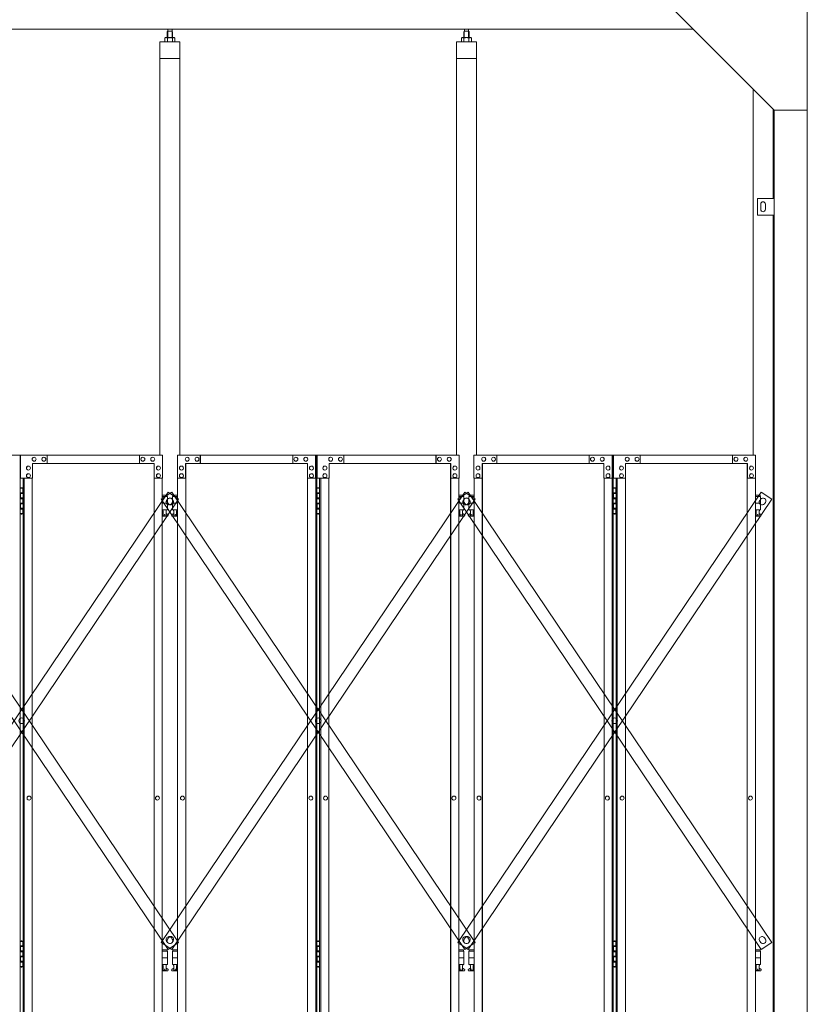
# Model space of a CAD drawing. Units: millimetres. Extents: x 2632 to 33146, y 470 to 10471.
# Drawn here: x 13785 to 16150, y 3676 to 6631 of the extents above; entities that cross this region are included whole.
import ezdxf

# ---------------------------------------------------------------- set-up
doc = ezdxf.new("R2010")
doc.units = ezdxf.units.MM
doc.layers.add('実線', color=3, linetype='Continuous', lineweight=18)
doc.layers.add('細線', color=4, linetype='Continuous', lineweight=9)

msp = doc.modelspace()

# ---------------------------------------------------------------- linework, layer by layer
at = {"layer": '実線', "ltscale": 0.05}
for p, q in [((16150, 6760), (16150, 2810)), ((15750, 6660), (16050, 6360)), ((10200, 6603), (15807, 6603)), ((14229.9, 6596.6), (14228.4, 6595.1)), ((14228.4, 6595.1), (14228.4, 6577.6)), ((14242.8, 6596.6), (14229.9, 6596.6)), ((14230.1, 6596.6), (14230.1, 6603)), ((14242.6, 6596.6), (14242.6, 6603)), ((14242.8, 6596.6), (14244.3, 6595.1)), ((14244.3, 6595.1), (14244.3, 6577.6)), ((15120.2, 6596.6), (15118.8, 6595.1)), ((15118.8, 6595.1), (15118.8, 6577.6)), ((15133.2, 6596.6), (15120.2, 6596.6)), ((15120.4, 6596.6), (15120.4, 6603)), ((15132.9, 6596.6), (15132.9, 6603)), ((15133.2, 6596.6), (15134.6, 6595.1)), ((15134.6, 6595.1), (15134.6, 6577.6)), ((14266.4, 6564.6), (14206.4, 6564.6)), ((14206.4, 6564.6), (14206.4, 5324.6)), ((14223.4, 6577.6), (14221.4, 6576.4)), ((14221.4, 6576.4), (14221.4, 6564.6)), ((14249.4, 6577.6), (14223.4, 6577.6)), ((14225.8, 6577.6), (14225.1, 6577.6)), ((14226.4, 6577.5), (14225.8, 6577.6)), ((14227, 6577.4), (14226.4, 6577.5)), ((14227.5, 6577.3), (14227, 6577.4)), ((14228, 6577.2), (14227.5, 6577.3)), ((14228.4, 6577), (14228, 6577.2)), ((14228.7, 6576.8), (14228.4, 6577)), ((14228.8, 6576.6), (14228.7, 6576.8)), ((14228.9, 6576.4), (14228.8, 6576.6)), ((14229, 6576.6), (14228.9, 6576.4)), ((14228.9, 6576.4), (14228.9, 6576.4)), ((14228.9, 6576.4), (14228.9, 6576.4)), ((14228.9, 6576.4), (14228.9, 6564.6)), ((14229.3, 6576.8), (14229, 6576.6)), ((14229.9, 6577), (14229.3, 6576.8)), ((14230.6, 6577.2), (14229.9, 6577)), ((14231.6, 6577.3), (14230.6, 6577.2)), ((14232.6, 6577.4), (14231.6, 6577.3)), ((14233.8, 6577.5), (14232.6, 6577.4)), ((14235.1, 6577.6), (14233.8, 6577.5)), ((14236.4, 6577.6), (14235.1, 6577.6)), ((14237.7, 6577.6), (14236.4, 6577.6)), ((14239, 6577.5), (14237.7, 6577.6)), ((14240.1, 6577.4), (14239, 6577.5)), ((14241.2, 6577.3), (14240.1, 6577.4)), ((14242.1, 6577.2), (14241.2, 6577.3)), ((14242.9, 6577), (14242.1, 6577.2)), ((14243.4, 6576.8), (14242.9, 6577)), ((14243.8, 6576.6), (14243.4, 6576.8)), ((14243.9, 6576.4), (14243.8, 6576.6)), ((14244.1, 6576.8), (14243.9, 6576.6)), ((14243.9, 6576.6), (14243.9, 6576.4)), ((14243.9, 6576.4), (14243.9, 6576.4)), ((14243.9, 6576.4), (14243.9, 6564.6)), ((14244.4, 6577), (14244.1, 6576.8)), ((14244.8, 6577.2), (14244.4, 6577)), ((14245.2, 6577.3), (14244.8, 6577.2)), ((14245.8, 6577.4), (14245.2, 6577.3)), ((14246.4, 6577.5), (14245.8, 6577.4)), ((14247, 6577.6), (14246.4, 6577.5)), ((14247.6, 6577.6), (14247, 6577.6)), ((14247.6, 6577.6), (14247.6, 6577.6)), ((14249.4, 6577.6), (14251.4, 6576.4)), ((14251.4, 6576.4), (14251.4, 6564.6)), ((14266.4, 5324.6), (14266.4, 6564.6)), ((15156.7, 6564.6), (15096.7, 6564.6)), ((15096.7, 6564.6), (15096.7, 5324.6)), ((15113.7, 6577.6), (15111.7, 6576.4)), ((15111.7, 6576.4), (15111.7, 6564.6)), ((15139.7, 6577.6), (15113.7, 6577.6)), ((15116.1, 6577.6), (15115.4, 6577.6)), ((15116.7, 6577.5), (15116.1, 6577.6)), ((15117.3, 6577.4), (15116.7, 6577.5)), ((15117.8, 6577.3), (15117.3, 6577.4)), ((15118.3, 6577.2), (15117.8, 6577.3)), ((15118.7, 6577), (15118.3, 6577.2)), ((15119, 6576.8), (15118.7, 6577)), ((15119.1, 6576.6), (15119, 6576.8)), ((15119.2, 6576.4), (15119.1, 6576.6)), ((15119.3, 6576.6), (15119.2, 6576.4)), ((15119.2, 6576.4), (15119.2, 6576.4)), ((15119.2, 6576.4), (15119.2, 6576.4)), ((15119.2, 6576.4), (15119.2, 6564.6)), ((15119.6, 6576.8), (15119.3, 6576.6)), ((15120.2, 6577), (15119.6, 6576.8)), ((15120.9, 6577.2), (15120.2, 6577)), ((15121.9, 6577.3), (15120.9, 6577.2)), ((15122.9, 6577.4), (15121.9, 6577.3)), ((15124.1, 6577.5), (15122.9, 6577.4)), ((15125.4, 6577.6), (15124.1, 6577.5)), ((15126.7, 6577.6), (15125.4, 6577.6)), ((15128, 6577.6), (15126.7, 6577.6)), ((15129.3, 6577.5), (15128, 6577.6)), ((15130.4, 6577.4), (15129.3, 6577.5)), ((15131.5, 6577.3), (15130.4, 6577.4)), ((15132.4, 6577.2), (15131.5, 6577.3)), ((15133.2, 6577), (15132.4, 6577.2)), ((15133.7, 6576.8), (15133.2, 6577)), ((15134.1, 6576.6), (15133.7, 6576.8)), ((15134.2, 6576.4), (15134.1, 6576.6)), ((15134.3, 6576.6), (15134.2, 6576.4)), ((15134.2, 6576.4), (15134.2, 6576.4)), ((15134.2, 6576.4), (15134.2, 6564.6)), ((15134.4, 6576.8), (15134.3, 6576.6)), ((15134.7, 6577), (15134.4, 6576.8)), ((15135.1, 6577.2), (15134.7, 6577)), ((15135.5, 6577.3), (15135.1, 6577.2)), ((15136.1, 6577.4), (15135.5, 6577.3)), ((15136.7, 6577.5), (15136.1, 6577.4)), ((15137.3, 6577.6), (15136.7, 6577.5)), ((15138, 6577.6), (15137.3, 6577.6)), ((15138, 6577.6), (15138, 6577.6)), ((15139.7, 6577.6), (15141.7, 6576.4)), ((15141.7, 6576.4), (15141.7, 6564.6)), ((15156.7, 5324.6), (15156.7, 6564.6)), ((14266.4, 6514.6), (14206.4, 6514.6)), ((15156.7, 6514.6), (15096.7, 6514.6)), ((15987, 6423), (15987, 5324.6)), ((16047, 6095), (16047, 6363)), ((16150, 6360), (16050, 6360)), ((16050, 6360), (16050, 2260)), ((16000, 6095), (16050, 6095)), ((16000, 6045), (16000, 6095)), ((16010, 6078), (16010, 6070)), ((16010, 6062), (16010, 6070)), ((16024, 6078), (16024, 6070)), ((16024, 6062), (16024, 6070)), ((16050, 6045), (16000, 6045)), ((16047, 3615), (16047, 6045)), ((13786.8, 5324.6), (13368.4, 5324.6)), ((13786.8, 2324.6), (13786.8, 5324.6)), ((13787.7, 5324.6), (14214, 5324.6)), ((13787.7, 5254.6), (13787.7, 5324.6)), ((13867.9, 5324.6), (13867.9, 5299.6)), ((14144.8, 5324.6), (14144.8, 5299.6)), ((14145.3, 5299.6), (14145.3, 5324.6)), ((14214, 5324.6), (14214, 5254.6)), ((14677.1, 5324.6), (14258.7, 5324.6)), ((14258.7, 5324.6), (14258.7, 5254.6)), ((14327.5, 5299.6), (14327.5, 5324.6)), ((14328, 5324.6), (14328, 5299.6)), ((14604.9, 5324.6), (14604.9, 5299.6)), ((14673.6, 5254.6), (14673.6, 5324.6)), ((14674.1, 2324.6), (14674.1, 5324.6)), ((14677.1, 2324.6), (14677.1, 5324.6)), ((14678, 5324.6), (15104.3, 5324.6)), ((14678, 5254.6), (14678, 5324.6)), ((14758.2, 5324.6), (14758.2, 5299.6)), ((15035.1, 5324.6), (15035.1, 5299.6)), ((15035.6, 5299.6), (15035.6, 5324.6)), ((15104.3, 5324.6), (15104.3, 5254.6)), ((15567.4, 5324.6), (15149.1, 5324.6)), ((15149.1, 5324.6), (15149.1, 5254.6)), ((15217.8, 5299.6), (15217.8, 5324.6)), ((15218.3, 5324.6), (15218.3, 5299.6)), ((15495.2, 5324.6), (15495.2, 5299.6)), ((15564, 5254.6), (15564, 5324.6)), ((15564.4, 2324.6), (15564.4, 5324.6)), ((15567.4, 2324.6), (15567.4, 5324.6)), ((15568.3, 5324.6), (15994.6, 5324.6)), ((15568.3, 5254.6), (15568.3, 5324.6)), ((15648.5, 5324.6), (15648.5, 5299.6)), ((15925.4, 5324.6), (15925.4, 5299.6)), ((15925.9, 5299.6), (15925.9, 5324.6)), ((15994.6, 5324.6), (15994.6, 5254.6)), ((13811.4, 5291.6), (13811.5, 5291.6)), ((14189.5, 5299.6), (13823.7, 5299.6)), ((13823.7, 5299.6), (13823.7, 5254.6)), ((13828.6, 5318.1), (13828.7, 5318.1)), ((13828.6, 5306.1), (13828.7, 5306.1)), ((13858, 5318.1), (13858.1, 5318.1)), ((13858, 5306.1), (13858.1, 5306.1)), ((14155.1, 5318.1), (14155.2, 5318.1)), ((14155.1, 5306.1), (14155.2, 5306.1)), ((14184.6, 5318.1), (14184.7, 5318.1)), ((14184.6, 5306.1), (14184.7, 5306.1)), ((14188.6, 5299.6), (14188.6, 2349.6)), ((14189, 2349.6), (14189, 5299.6)), ((14189.5, 5254.6), (14189.5, 5299.6)), ((14201.7, 5291.6), (14201.8, 5291.6)), ((14271, 5291.6), (14270.9, 5291.6)), ((14283.3, 5299.6), (14649.1, 5299.6)), ((14283.3, 5254.6), (14283.3, 5299.6)), ((14283.8, 2349.6), (14283.8, 5299.6)), ((14284.1, 5299.6), (14284.1, 2349.6)), ((14288.2, 5318.1), (14288.1, 5318.1)), ((14288.2, 5306.1), (14288.1, 5306.1)), ((14317.7, 5318.1), (14317.6, 5318.1)), ((14317.7, 5306.1), (14317.6, 5306.1)), ((14614.7, 5318.1), (14614.6, 5318.1)), ((14614.7, 5306.1), (14614.6, 5306.1)), ((14644.2, 5318.1), (14644.1, 5318.1)), ((14644.2, 5306.1), (14644.1, 5306.1)), ((14649.1, 5299.6), (14649.1, 5254.6)), ((14661.4, 5291.6), (14661.3, 5291.6)), ((14701.7, 5291.6), (14701.8, 5291.6)), ((15079.8, 5299.6), (14714, 5299.6)), ((14714, 5299.6), (14714, 5254.6)), ((14718.9, 5318.1), (14719, 5318.1)), ((14718.9, 5306.1), (14719, 5306.1)), ((14748.4, 5318.1), (14748.4, 5318.1)), ((14748.4, 5306.1), (14748.4, 5306.1)), ((15045.4, 5318.1), (15045.5, 5318.1)), ((15045.4, 5306.1), (15045.5, 5306.1)), ((15074.9, 5318.1), (15075, 5318.1)), ((15074.9, 5306.1), (15075, 5306.1)), ((15078.9, 5299.6), (15078.9, 2349.6)), ((15079.3, 2349.6), (15079.3, 5299.6)), ((15079.8, 5254.6), (15079.8, 5299.6)), ((15092.1, 5291.6), (15092.1, 5291.6)), ((15161.3, 5291.6), (15161.2, 5291.6)), ((15173.6, 5299.6), (15539.4, 5299.6)), ((15173.6, 5254.6), (15173.6, 5299.6)), ((15174.1, 2349.6), (15174.1, 5299.6)), ((15174.5, 5299.6), (15174.5, 2349.6)), ((15178.5, 5318.1), (15178.4, 5318.1)), ((15178.5, 5306.1), (15178.4, 5306.1)), ((15208, 5318.1), (15207.9, 5318.1)), ((15208, 5306.1), (15207.9, 5306.1)), ((15505, 5318.1), (15504.9, 5318.1)), ((15505, 5306.1), (15504.9, 5306.1)), ((15534.5, 5318.1), (15534.4, 5318.1)), ((15534.5, 5306.1), (15534.4, 5306.1)), ((15539.4, 5299.6), (15539.4, 5254.6)), ((15551.7, 5291.6), (15551.6, 5291.6)), ((15592, 5291.6), (15592.1, 5291.6)), ((15970.1, 5299.6), (15604.3, 5299.6)), ((15604.3, 5299.6), (15604.3, 5254.6)), ((15609.2, 5318.1), (15609.3, 5318.1)), ((15609.2, 5306.1), (15609.3, 5306.1)), ((15638.7, 5318.1), (15638.8, 5318.1)), ((15638.7, 5306.1), (15638.8, 5306.1)), ((15935.7, 5318.1), (15935.8, 5318.1)), ((15935.7, 5306.1), (15935.8, 5306.1)), ((15965.2, 5318.1), (15965.3, 5318.1)), ((15965.2, 5306.1), (15965.3, 5306.1)), ((15969.2, 5299.6), (15969.2, 2349.6)), ((15969.6, 2349.6), (15969.6, 5299.6)), ((15970.1, 5254.6), (15970.1, 5299.6)), ((15982.4, 5291.6), (15982.5, 5291.6)), ((13811.4, 5279.6), (13811.5, 5279.6)), ((13811.4, 5268.6), (13811.5, 5268.6)), ((14201.7, 5279.6), (14201.8, 5279.6)), ((14201.7, 5268.6), (14201.8, 5268.6)), ((14271, 5279.6), (14270.9, 5279.6)), ((14271, 5268.6), (14270.9, 5268.6)), ((14661.4, 5279.6), (14661.3, 5279.6)), ((14661.4, 5268.6), (14661.3, 5268.6)), ((14701.7, 5279.6), (14701.8, 5279.6)), ((14701.7, 5268.6), (14701.8, 5268.6)), ((15092.1, 5279.6), (15092.1, 5279.6)), ((15092.1, 5268.6), (15092.1, 5268.6)), ((15161.3, 5279.6), (15161.2, 5279.6)), ((15161.3, 5268.6), (15161.2, 5268.6)), ((15551.7, 5279.6), (15551.6, 5279.6)), ((15551.7, 5268.6), (15551.6, 5268.6)), ((15592, 5279.6), (15592.1, 5279.6)), ((15592, 5268.6), (15592.1, 5268.6)), ((15982.4, 5279.6), (15982.5, 5279.6)), ((15982.4, 5268.6), (15982.5, 5268.6)), ((13823.7, 5254.6), (13787.7, 5254.6)), ((13795.6, 2394.6), (13795.6, 5254.6)), ((13798.7, 2394.6), (13798.7, 5254.6)), ((13811.4, 5256.6), (13811.5, 5256.6)), ((13823.2, 5254.6), (13823.2, 2394.6)), ((14214, 5254.6), (14189, 5254.6)), ((14201.7, 5256.6), (14201.8, 5256.6)), ((14213.5, 5254.6), (14213.5, 2394.6)), ((14258.7, 5254.6), (14283.8, 5254.6)), ((14259.2, 5254.6), (14259.2, 2394.6)), ((14271, 5256.6), (14270.9, 5256.6)), ((14649.1, 5254.6), (14674.1, 5254.6)), ((14649.6, 5254.6), (14649.6, 2394.6)), ((14661.4, 5256.6), (14661.3, 5256.6)), ((14714, 5254.6), (14678, 5254.6)), ((14685.9, 2394.6), (14685.9, 5254.6)), ((14689, 2394.6), (14689, 5254.6)), ((14701.7, 5256.6), (14701.8, 5256.6)), ((14713.5, 5254.6), (14713.5, 2394.6)), ((15104.3, 5254.6), (15079.3, 5254.6)), ((15092.1, 5256.6), (15092.1, 5256.6)), ((15103.9, 5254.6), (15103.9, 2394.6)), ((15149.1, 5254.6), (15174.1, 5254.6)), ((15149.5, 5254.6), (15149.5, 2394.6)), ((15161.3, 5256.6), (15161.2, 5256.6)), ((15539.4, 5254.6), (15564.4, 5254.6)), ((15539.9, 5254.6), (15539.9, 2394.6)), ((15551.7, 5256.6), (15551.6, 5256.6)), ((15604.3, 5254.6), (15568.3, 5254.6)), ((15576.2, 2394.6), (15576.2, 5254.6)), ((15579.3, 2394.6), (15579.3, 5254.6)), ((15592, 5256.6), (15592.1, 5256.6)), ((15603.8, 5254.6), (15603.8, 2394.6)), ((15994.6, 5254.6), (15969.6, 5254.6)), ((15982.4, 5256.6), (15982.5, 5256.6)), ((15994.2, 5254.6), (15994.2, 2394.6)), ((13786.8, 5224.6), (13794.7, 5224.6)), ((13787.2, 5211.1), (13794.7, 5211.1)), ((13787.2, 5211.1), (13787.2, 5193.1)), ((13790.2, 5226.1), (13787.7, 5225.6)), ((13787.7, 5224.6), (13787.7, 5225.6)), ((13787.7, 5211.1), (13787.7, 5193.1)), ((13787.7, 5208.6), (13795.2, 5208.6)), ((13791.2, 5226.1), (13790.2, 5226.1)), ((13791.2, 5226.1), (13792.2, 5226.1)), ((13792.2, 5226.1), (13794.7, 5225.6)), ((13794.7, 5224.6), (13794.7, 5225.6)), ((13794.7, 5208.6), (13794.7, 5224.6)), ((13795.2, 5224.6), (13795.6, 5224.6)), ((13795.2, 5208.6), (13795.2, 5224.6)), ((14227.9, 5203.6), (14213.5, 5203.6)), ((14227.9, 5203.6), (14227.9, 5199.6)), ((14244.9, 5203.6), (14244.9, 5199.6)), ((14244.9, 5203.6), (14259.2, 5203.6)), ((14677.1, 5224.6), (14685, 5224.6)), ((14677.5, 5211.1), (14685, 5211.1)), ((14677.5, 5211.1), (14677.5, 5193.1)), ((14680.5, 5226.1), (14678, 5225.6)), ((14678, 5224.6), (14678, 5225.6)), ((14678, 5211.1), (14678, 5193.1)), ((14678, 5208.6), (14685.5, 5208.6)), ((14681.5, 5226.1), (14680.5, 5226.1)), ((14681.5, 5226.1), (14682.5, 5226.1)), ((14682.5, 5226.1), (14685, 5225.6)), ((14685, 5224.6), (14685, 5225.6)), ((14685, 5208.6), (14685, 5224.6)), ((14685.5, 5224.6), (14685.9, 5224.6)), ((14685.5, 5208.6), (14685.5, 5224.6)), ((15118.2, 5203.6), (15103.9, 5203.6)), ((15118.2, 5203.6), (15118.2, 5199.6)), ((15135.2, 5203.6), (15135.2, 5199.6)), ((15135.2, 5203.6), (15149.5, 5203.6)), ((15567.4, 5224.6), (15575.3, 5224.6)), ((15567.8, 5211.1), (15575.3, 5211.1)), ((15567.8, 5211.1), (15567.8, 5193.1)), ((15570.8, 5226.1), (15568.3, 5225.6)), ((15568.3, 5224.6), (15568.3, 5225.6)), ((15568.3, 5211.1), (15568.3, 5193.1)), ((15568.3, 5208.6), (15575.8, 5208.6)), ((15571.8, 5226.1), (15570.8, 5226.1)), ((15571.8, 5226.1), (15572.8, 5226.1)), ((15572.8, 5226.1), (15575.3, 5225.6)), ((15575.3, 5224.6), (15575.3, 5225.6)), ((15575.3, 5208.6), (15575.3, 5224.6)), ((15575.8, 5224.6), (15576.2, 5224.6)), ((15575.8, 5208.6), (15575.8, 5224.6)), ((16008.5, 5203.6), (15994.2, 5203.6)), ((16008.5, 5203.6), (16008.5, 5199.6)), ((13787.2, 5193.1), (13794.7, 5193.1)), ((13787.2, 5180.1), (13787.7, 5180.1)), ((13787.2, 5180.1), (13787.2, 5162.1)), ((13787.7, 5195.6), (13795.2, 5195.6)), ((13787.7, 5180.1), (13794.7, 5180.1)), ((13787.7, 5180.1), (13787.7, 5162.1)), ((13787.7, 5177.6), (13795.2, 5177.6)), ((13794.7, 5177.6), (13794.7, 5195.6)), ((13795.2, 5177.6), (13795.2, 5195.6)), ((14213.5, 5199.6), (14228.9, 5199.6)), ((14213.5, 5179.6), (14228.9, 5179.6)), ((14228.9, 5199.6), (14228.9, 5159.6)), ((14259.2, 5199.6), (14243.9, 5199.6)), ((14243.9, 5199.6), (14243.9, 5159.6)), ((14259.2, 5179.6), (14243.9, 5179.6)), ((14677.5, 5193.1), (14685, 5193.1)), ((14677.5, 5180.1), (14678, 5180.1)), ((14677.5, 5180.1), (14677.5, 5162.1)), ((14678, 5195.6), (14685.5, 5195.6)), ((14678, 5180.1), (14685, 5180.1)), ((14678, 5180.1), (14678, 5162.1)), ((14678, 5177.6), (14685.5, 5177.6)), ((14685, 5177.6), (14685, 5195.6)), ((14685.5, 5177.6), (14685.5, 5195.6)), ((15103.9, 5199.6), (15119.2, 5199.6)), ((15103.9, 5179.6), (15119.2, 5179.6)), ((15119.2, 5199.6), (15119.2, 5159.6)), ((15149.5, 5199.6), (15134.2, 5199.6)), ((15134.2, 5199.6), (15134.2, 5159.6)), ((15149.5, 5179.6), (15134.2, 5179.6)), ((15567.8, 5193.1), (15575.3, 5193.1)), ((15567.8, 5180.1), (15568.3, 5180.1)), ((15567.8, 5180.1), (15567.8, 5162.1)), ((15568.3, 5195.6), (15575.8, 5195.6)), ((15568.3, 5180.1), (15575.3, 5180.1)), ((15568.3, 5180.1), (15568.3, 5162.1)), ((15568.3, 5177.6), (15575.8, 5177.6)), ((15575.3, 5177.6), (15575.3, 5195.6)), ((15575.8, 5177.6), (15575.8, 5195.6)), ((15994.2, 5199.6), (16009.5, 5199.6)), ((15994.2, 5179.6), (16009.5, 5179.6)), ((16009.5, 5199.6), (16009.5, 5159.6)), ((13794.7, 5148.6), (13786.8, 5148.6)), ((13787.2, 5162.1), (13794.7, 5162.1)), ((13787.7, 5164.6), (13795.2, 5164.6)), ((13787.7, 5148.6), (13787.7, 5147.6)), ((13790.2, 5147.1), (13787.7, 5147.6)), ((13791.2, 5147.1), (13790.2, 5147.1)), ((13791.2, 5147.1), (13792.2, 5147.1)), ((13792.2, 5147.1), (13794.7, 5147.6)), ((13794.7, 5148.6), (13794.7, 5164.6)), ((13794.7, 5148.6), (13794.7, 5147.6)), ((13795.2, 5148.6), (13795.2, 5164.6)), ((13795.6, 5148.6), (13795.2, 5148.6)), ((14213.5, 5159.6), (14228.9, 5159.6)), ((14213.5, 5147.6), (14216.1, 5149)), ((14215.4, 5159.6), (14215.4, 5156.6)), ((14215.4, 5156.6), (14216.1, 5156.6)), ((14216.1, 5141.6), (14216.1, 5156.6)), ((14224.6, 5141.6), (14224.6, 5156.6)), ((14225.4, 5156.6), (14224.6, 5156.6)), ((14229.8, 5146.2), (14224.6, 5149)), ((14225.4, 5159.6), (14225.4, 5156.6)), ((14243, 5146.2), (14248.1, 5149)), ((14259.2, 5159.6), (14243.9, 5159.6)), ((14247.4, 5159.6), (14247.4, 5156.6)), ((14247.4, 5156.6), (14248.1, 5156.6)), ((14248.1, 5141.6), (14248.1, 5156.6)), ((14256.6, 5141.6), (14256.6, 5156.6)), ((14257.4, 5156.6), (14256.6, 5156.6)), ((14259.2, 5147.6), (14256.6, 5149)), ((14257.4, 5159.6), (14257.4, 5156.6)), ((14685, 5148.6), (14677.1, 5148.6)), ((14677.5, 5162.1), (14685, 5162.1)), ((14678, 5164.6), (14685.5, 5164.6)), ((14678, 5148.6), (14678, 5147.6)), ((14680.5, 5147.1), (14678, 5147.6)), ((14681.5, 5147.1), (14680.5, 5147.1)), ((14681.5, 5147.1), (14682.5, 5147.1)), ((14682.5, 5147.1), (14685, 5147.6)), ((14685, 5148.6), (14685, 5164.6)), ((14685, 5148.6), (14685, 5147.6)), ((14685.5, 5148.6), (14685.5, 5164.6)), ((14685.9, 5148.6), (14685.5, 5148.6)), ((15103.9, 5159.6), (15119.2, 5159.6)), ((15103.9, 5147.6), (15106.4, 5149)), ((15105.7, 5159.6), (15105.7, 5156.6)), ((15105.7, 5156.6), (15106.4, 5156.6)), ((15106.4, 5141.6), (15106.4, 5156.6)), ((15114.9, 5141.6), (15114.9, 5156.6)), ((15115.7, 5156.6), (15114.9, 5156.6)), ((15120.1, 5146.2), (15114.9, 5149)), ((15115.7, 5159.6), (15115.7, 5156.6)), ((15133.3, 5146.2), (15138.4, 5149)), ((15149.5, 5159.6), (15134.2, 5159.6)), ((15137.7, 5159.6), (15137.7, 5156.6)), ((15137.7, 5156.6), (15138.4, 5156.6)), ((15138.4, 5141.6), (15138.4, 5156.6)), ((15146.9, 5141.6), (15146.9, 5156.6)), ((15147.7, 5156.6), (15146.9, 5156.6)), ((15149.5, 5147.6), (15146.9, 5149)), ((15147.7, 5159.6), (15147.7, 5156.6)), ((15575.3, 5148.6), (15567.4, 5148.6)), ((15567.8, 5162.1), (15575.3, 5162.1)), ((15568.3, 5164.6), (15575.8, 5164.6)), ((15568.3, 5148.6), (15568.3, 5147.6)), ((15570.8, 5147.1), (15568.3, 5147.6)), ((15571.8, 5147.1), (15570.8, 5147.1)), ((15571.8, 5147.1), (15572.8, 5147.1)), ((15572.8, 5147.1), (15575.3, 5147.6)), ((15575.3, 5148.6), (15575.3, 5164.6)), ((15575.3, 5148.6), (15575.3, 5147.6)), ((15575.8, 5148.6), (15575.8, 5164.6)), ((15576.2, 5148.6), (15575.8, 5148.6)), ((15994.2, 5159.6), (16009.5, 5159.6)), ((15994.2, 5147.6), (15996.8, 5149)), ((15996, 5159.6), (15996, 5156.6)), ((15996, 5156.6), (15996.8, 5156.6)), ((15996.8, 5141.6), (15996.8, 5156.6)), ((16005.2, 5141.6), (16005.2, 5156.6)), ((16006, 5156.6), (16005.2, 5156.6)), ((16010.4, 5146.2), (16005.2, 5149)), ((16006, 5159.6), (16006, 5156.6)), ((14228.4, 5140.6), (14213.5, 5140.6)), ((14224.6, 5141.6), (14216.1, 5141.6)), ((14244.4, 5140.6), (14259.2, 5140.6)), ((14248.1, 5141.6), (14256.6, 5141.6)), ((15118.7, 5140.6), (15103.9, 5140.6)), ((15114.9, 5141.6), (15106.4, 5141.6)), ((15134.7, 5140.6), (15149.5, 5140.6)), ((15138.4, 5141.6), (15146.9, 5141.6)), ((16009, 5140.6), (15994.2, 5140.6)), ((16005.2, 5141.6), (15996.8, 5141.6)), ((13813.3, 4300.6), (13813.4, 4300.6)), ((13813.3, 4288.6), (13813.4, 4288.6)), ((14198.7, 4300.6), (14198.8, 4300.6)), ((14198.7, 4288.6), (14198.8, 4288.6)), ((14274, 4300.6), (14274, 4300.6)), ((14274, 4288.6), (14274, 4288.6)), ((14659.5, 4300.6), (14659.4, 4300.6)), ((14659.5, 4288.6), (14659.4, 4288.6)), ((14703.6, 4300.6), (14703.7, 4300.6)), ((14703.6, 4288.6), (14703.7, 4288.6)), ((15089, 4300.6), (15089.1, 4300.6)), ((15089, 4288.6), (15089.1, 4288.6)), ((15164.4, 4300.6), (15164.3, 4300.6)), ((15164.4, 4288.6), (15164.3, 4288.6)), ((15549.8, 4300.6), (15549.7, 4300.6)), ((15549.8, 4288.6), (15549.7, 4288.6)), ((15593.9, 4300.6), (15594, 4300.6)), ((15593.9, 4288.6), (15594, 4288.6)), ((15979.3, 4300.6), (15979.4, 4300.6)), ((15979.3, 4288.6), (15979.4, 4288.6)), ((13786.8, 3864.6), (13794.7, 3864.6)), ((13787.2, 3851.1), (13794.7, 3851.1)), ((13787.2, 3851.1), (13787.2, 3833.1)), ((13790.2, 3866.1), (13787.7, 3865.6)), ((13787.7, 3864.6), (13787.7, 3865.6)), ((13787.7, 3851.1), (13787.7, 3833.1)), ((13787.7, 3848.6), (13795.2, 3848.6)), ((13791.2, 3866.1), (13790.2, 3866.1)), ((13791.2, 3866.1), (13792.2, 3866.1)), ((13792.2, 3866.1), (13794.7, 3865.6)), ((13794.7, 3864.6), (13794.7, 3865.6)), ((13794.7, 3848.6), (13794.7, 3864.6)), ((13795.2, 3864.6), (13795.6, 3864.6)), ((13795.2, 3848.6), (13795.2, 3864.6)), ((14677.1, 3864.6), (14685, 3864.6)), ((14677.5, 3851.1), (14685, 3851.1)), ((14677.5, 3851.1), (14677.5, 3833.1)), ((14680.5, 3866.1), (14678, 3865.6)), ((14678, 3864.6), (14678, 3865.6)), ((14678, 3851.1), (14678, 3833.1)), ((14678, 3848.6), (14685.5, 3848.6)), ((14681.5, 3866.1), (14680.5, 3866.1)), ((14681.5, 3866.1), (14682.5, 3866.1)), ((14682.5, 3866.1), (14685, 3865.6)), ((14685, 3864.6), (14685, 3865.6)), ((14685, 3848.6), (14685, 3864.6)), ((14685.5, 3864.6), (14685.9, 3864.6)), ((14685.5, 3848.6), (14685.5, 3864.6)), ((15567.4, 3864.6), (15575.3, 3864.6)), ((15567.8, 3851.1), (15575.3, 3851.1)), ((15567.8, 3851.1), (15567.8, 3833.1)), ((15570.8, 3866.1), (15568.3, 3865.6)), ((15568.3, 3864.6), (15568.3, 3865.6)), ((15568.3, 3851.1), (15568.3, 3833.1)), ((15568.3, 3848.6), (15575.8, 3848.6)), ((15571.8, 3866.1), (15570.8, 3866.1)), ((15571.8, 3866.1), (15572.8, 3866.1)), ((15572.8, 3866.1), (15575.3, 3865.6)), ((15575.3, 3864.6), (15575.3, 3865.6)), ((15575.3, 3848.6), (15575.3, 3864.6)), ((15575.8, 3864.6), (15576.2, 3864.6)), ((15575.8, 3848.6), (15575.8, 3864.6)), ((13787.2, 3833.1), (13794.7, 3833.1)), ((13787.2, 3820.1), (13787.7, 3820.1)), ((13787.2, 3820.1), (13787.2, 3802.1)), ((13787.7, 3835.6), (13795.2, 3835.6)), ((13787.7, 3820.1), (13794.7, 3820.1)), ((13787.7, 3820.1), (13787.7, 3802.1)), ((13787.7, 3817.6), (13795.2, 3817.6)), ((13794.7, 3817.6), (13794.7, 3835.6)), ((13795.2, 3817.6), (13795.2, 3835.6)), ((14227.9, 3838.6), (14213.5, 3838.6)), ((14213.5, 3834.6), (14228.9, 3834.6)), ((14213.5, 3814.6), (14228.9, 3814.6)), ((14227.9, 3838.6), (14227.9, 3834.6)), ((14228.9, 3834.6), (14228.9, 3794.6)), ((14259.2, 3834.6), (14243.9, 3834.6)), ((14243.9, 3834.6), (14243.9, 3794.6)), ((14259.2, 3814.6), (14243.9, 3814.6)), ((14244.9, 3838.6), (14244.9, 3834.6)), ((14244.9, 3838.6), (14259.2, 3838.6)), ((14677.5, 3833.1), (14685, 3833.1)), ((14677.5, 3820.1), (14678, 3820.1)), ((14677.5, 3820.1), (14677.5, 3802.1)), ((14678, 3835.6), (14685.5, 3835.6)), ((14678, 3820.1), (14685, 3820.1)), ((14678, 3820.1), (14678, 3802.1)), ((14678, 3817.6), (14685.5, 3817.6)), ((14685, 3817.6), (14685, 3835.6)), ((14685.5, 3817.6), (14685.5, 3835.6)), ((15118.2, 3838.6), (15103.9, 3838.6)), ((15103.9, 3834.6), (15119.2, 3834.6)), ((15103.9, 3814.6), (15119.2, 3814.6)), ((15118.2, 3838.6), (15118.2, 3834.6)), ((15119.2, 3834.6), (15119.2, 3794.6)), ((15149.5, 3834.6), (15134.2, 3834.6)), ((15134.2, 3834.6), (15134.2, 3794.6)), ((15149.5, 3814.6), (15134.2, 3814.6)), ((15135.2, 3838.6), (15135.2, 3834.6)), ((15135.2, 3838.6), (15149.5, 3838.6)), ((15567.8, 3833.1), (15575.3, 3833.1)), ((15567.8, 3820.1), (15568.3, 3820.1)), ((15567.8, 3820.1), (15567.8, 3802.1)), ((15568.3, 3835.6), (15575.8, 3835.6)), ((15568.3, 3820.1), (15575.3, 3820.1)), ((15568.3, 3820.1), (15568.3, 3802.1)), ((15568.3, 3817.6), (15575.8, 3817.6)), ((15575.3, 3817.6), (15575.3, 3835.6)), ((15575.8, 3817.6), (15575.8, 3835.6)), ((16008.5, 3838.6), (15994.2, 3838.6)), ((15994.2, 3834.6), (16009.5, 3834.6)), ((15994.2, 3814.6), (16009.5, 3814.6)), ((16008.5, 3838.6), (16008.5, 3834.6)), ((16009.5, 3834.6), (16009.5, 3794.6)), ((13794.7, 3788.6), (13786.8, 3788.6)), ((13787.2, 3802.1), (13794.7, 3802.1)), ((13787.7, 3804.6), (13795.2, 3804.6)), ((13787.7, 3788.6), (13787.7, 3787.6)), ((13790.2, 3787.1), (13787.7, 3787.6)), ((13791.2, 3787.1), (13790.2, 3787.1)), ((13791.2, 3787.1), (13792.2, 3787.1)), ((13792.2, 3787.1), (13794.7, 3787.6)), ((13794.7, 3788.6), (13794.7, 3804.6)), ((13794.7, 3788.6), (13794.7, 3787.6)), ((13795.2, 3788.6), (13795.2, 3804.6)), ((13795.6, 3788.6), (13795.2, 3788.6)), ((14213.5, 3794.6), (14228.9, 3794.6)), ((14213.5, 3782.6), (14216.1, 3784)), ((14215.4, 3794.6), (14215.4, 3791.6)), ((14215.4, 3791.6), (14216.1, 3791.6)), ((14216.1, 3776.6), (14216.1, 3791.6)), ((14224.6, 3776.6), (14224.6, 3791.6)), ((14225.4, 3791.6), (14224.6, 3791.6)), ((14229.8, 3781.2), (14224.6, 3784)), ((14225.4, 3794.6), (14225.4, 3791.6)), ((14243, 3781.2), (14248.1, 3784)), ((14259.2, 3794.6), (14243.9, 3794.6)), ((14247.4, 3794.6), (14247.4, 3791.6)), ((14247.4, 3791.6), (14248.1, 3791.6)), ((14248.1, 3776.6), (14248.1, 3791.6)), ((14256.6, 3776.6), (14256.6, 3791.6)), ((14257.4, 3791.6), (14256.6, 3791.6)), ((14259.2, 3782.6), (14256.6, 3784)), ((14257.4, 3794.6), (14257.4, 3791.6)), ((14685, 3788.6), (14677.1, 3788.6)), ((14677.5, 3802.1), (14685, 3802.1)), ((14678, 3804.6), (14685.5, 3804.6)), ((14678, 3788.6), (14678, 3787.6)), ((14680.5, 3787.1), (14678, 3787.6)), ((14681.5, 3787.1), (14680.5, 3787.1)), ((14681.5, 3787.1), (14682.5, 3787.1)), ((14682.5, 3787.1), (14685, 3787.6)), ((14685, 3788.6), (14685, 3804.6)), ((14685, 3788.6), (14685, 3787.6)), ((14685.5, 3788.6), (14685.5, 3804.6)), ((14685.9, 3788.6), (14685.5, 3788.6)), ((15103.9, 3794.6), (15119.2, 3794.6)), ((15103.9, 3782.6), (15106.4, 3784)), ((15105.7, 3794.6), (15105.7, 3791.6)), ((15105.7, 3791.6), (15106.4, 3791.6)), ((15106.4, 3776.6), (15106.4, 3791.6)), ((15114.9, 3776.6), (15114.9, 3791.6)), ((15115.7, 3791.6), (15114.9, 3791.6)), ((15120.1, 3781.2), (15114.9, 3784)), ((15115.7, 3794.6), (15115.7, 3791.6)), ((15133.3, 3781.2), (15138.4, 3784)), ((15149.5, 3794.6), (15134.2, 3794.6)), ((15137.7, 3794.6), (15137.7, 3791.6)), ((15137.7, 3791.6), (15138.4, 3791.6)), ((15138.4, 3776.6), (15138.4, 3791.6)), ((15146.9, 3776.6), (15146.9, 3791.6)), ((15147.7, 3791.6), (15146.9, 3791.6)), ((15149.5, 3782.6), (15146.9, 3784)), ((15147.7, 3794.6), (15147.7, 3791.6)), ((15575.3, 3788.6), (15567.4, 3788.6)), ((15567.8, 3802.1), (15575.3, 3802.1)), ((15568.3, 3804.6), (15575.8, 3804.6)), ((15568.3, 3788.6), (15568.3, 3787.6)), ((15570.8, 3787.1), (15568.3, 3787.6)), ((15571.8, 3787.1), (15570.8, 3787.1)), ((15571.8, 3787.1), (15572.8, 3787.1)), ((15572.8, 3787.1), (15575.3, 3787.6)), ((15575.3, 3788.6), (15575.3, 3804.6)), ((15575.3, 3788.6), (15575.3, 3787.6)), ((15575.8, 3788.6), (15575.8, 3804.6)), ((15576.2, 3788.6), (15575.8, 3788.6)), ((15994.2, 3794.6), (16009.5, 3794.6)), ((15994.2, 3782.6), (15996.8, 3784)), ((15996, 3794.6), (15996, 3791.6)), ((15996, 3791.6), (15996.8, 3791.6)), ((15996.8, 3776.6), (15996.8, 3791.6)), ((16005.2, 3776.6), (16005.2, 3791.6)), ((16006, 3791.6), (16005.2, 3791.6)), ((16010.4, 3781.2), (16005.2, 3784)), ((16006, 3794.6), (16006, 3791.6)), ((14228.4, 3775.6), (14213.5, 3775.6)), ((14224.6, 3776.6), (14216.1, 3776.6)), ((14244.4, 3775.6), (14259.2, 3775.6)), ((14248.1, 3776.6), (14256.6, 3776.6)), ((15118.7, 3775.6), (15103.9, 3775.6)), ((15114.9, 3776.6), (15106.4, 3776.6)), ((15134.7, 3775.6), (15149.5, 3775.6)), ((15138.4, 3776.6), (15146.9, 3776.6)), ((16009, 3775.6), (15994.2, 3775.6)), ((16005.2, 3776.6), (15996.8, 3776.6))]:
    msp.add_line(p, q, dxfattribs=at)
for centre in [(14220.4, 5145.6), (14252.4, 5145.6), (15110.7, 5145.6), (15142.7, 5145.6), (16001, 5145.6), (14220.4, 3780.6), (14252.4, 3780.6), (15110.7, 3780.6), (15142.7, 3780.6), (16001, 3780.6)]:
    msp.add_circle(centre, 0.5, dxfattribs=at)
for centre, radius, start, end in [((16017, 6078), 7, 0, 180), ((16017, 6062), 7, 180, 0), ((14228.4, 5143.6), 3, 270, 61.9275), ((14244.4, 5143.6), 3, 118.0725, 270), ((15118.7, 5143.6), 3, 270, 61.9275), ((15134.7, 5143.6), 3, 118.0725, 270), ((16009, 5143.6), 3, 270, 61.9275), ((14228.4, 3778.6), 3, 270, 61.9275), ((14244.4, 3778.6), 3, 118.0725, 270), ((15118.7, 3778.6), 3, 270, 61.9275), ((15134.7, 3778.6), 3, 118.0725, 270), ((16009, 3778.6), 3, 270, 61.9275)]:
    msp.add_arc(centre, radius, start, end, dxfattribs=at)
at = {"layer": '実線', "ltscale": 0.05, "extrusion": (0, 0, -1)}
for centre in [(13811.4, 5285.6), (13828.6, 5312.1), (13858, 5312.1), (14155.1, 5312.1), (14184.6, 5312.1), (14201.7, 5285.6), (14701.7, 5285.6), (14718.9, 5312.1), (14748.4, 5312.1), (15045.4, 5312.1), (15074.9, 5312.1), (15092.1, 5285.6), (15592, 5285.6), (15609.2, 5312.1), (15638.7, 5312.1), (15935.7, 5312.1), (15965.2, 5312.1), (15982.4, 5285.6), (13811.4, 5262.6), (14201.7, 5262.6), (14701.7, 5262.6), (15092.1, 5262.6), (15592, 5262.6), (15982.4, 5262.6), (13813.3, 4294.6), (14198.7, 4294.6), (14703.6, 4294.6), (15089, 4294.6), (15593.9, 4294.6), (15979.3, 4294.6)]:
    msp.add_ellipse(centre, major_axis=(0, -6), ratio=0.982002, start_param=0, end_param=3.141593, dxfattribs=at)
for centre in [(13811.5, 5285.6), (13828.7, 5312.1), (13858.1, 5312.1), (14155.2, 5312.1), (14184.7, 5312.1), (14201.8, 5285.6), (14701.8, 5285.6), (14719, 5312.1), (14748.4, 5312.1), (15045.5, 5312.1), (15075, 5312.1), (15092.1, 5285.6), (15592.1, 5285.6), (15609.3, 5312.1), (15638.8, 5312.1), (15935.8, 5312.1), (15965.3, 5312.1), (15982.5, 5285.6), (13811.5, 5262.6), (14201.8, 5262.6), (14701.8, 5262.6), (15092.1, 5262.6), (15592.1, 5262.6), (15982.5, 5262.6), (13813.4, 4294.6), (14198.8, 4294.6), (14703.7, 4294.6), (15089.1, 4294.6), (15594, 4294.6), (15979.4, 4294.6)]:
    msp.add_ellipse(centre, major_axis=(0, -6), ratio=0.982002, dxfattribs=at)
at = {"layer": '実線', "ltscale": 0.05}
for centre in [(14270.9, 5285.6), (14288.1, 5312.1), (14317.6, 5312.1), (14614.6, 5312.1), (14644.1, 5312.1), (14661.3, 5285.6), (15161.2, 5285.6), (15178.4, 5312.1), (15207.9, 5312.1), (15504.9, 5312.1), (15534.4, 5312.1), (15551.6, 5285.6), (14270.9, 5262.6), (14661.3, 5262.6), (15161.2, 5262.6), (15551.6, 5262.6), (14274, 4294.6), (14659.4, 4294.6), (15164.3, 4294.6), (15549.7, 4294.6)]:
    msp.add_ellipse(centre, major_axis=(0, -6), ratio=0.982002, dxfattribs=at)
for centre in [(14271, 5285.6), (14288.2, 5312.1), (14317.7, 5312.1), (14614.7, 5312.1), (14644.2, 5312.1), (14661.4, 5285.6), (15161.3, 5285.6), (15178.5, 5312.1), (15208, 5312.1), (15505, 5312.1), (15534.5, 5312.1), (15551.7, 5285.6), (14271, 5262.6), (14661.4, 5262.6), (15161.3, 5262.6), (15551.7, 5262.6), (14274, 4294.6), (14659.5, 4294.6), (15164.4, 4294.6), (15549.8, 4294.6)]:
    msp.add_ellipse(centre, major_axis=(0, -6), ratio=0.982002, start_param=0, end_param=3.141593, dxfattribs=at)
at = {"layer": '細線', "ltscale": 0.05}
for p, q in [((14229.9, 6596.6), (14229.9, 6577.6)), ((14242.8, 6596.6), (14242.8, 6577.6)), ((15120.2, 6596.6), (15120.2, 6577.6)), ((15133.2, 6596.6), (15133.2, 6577.6)), ((13320, 3861.4), (14231, 5213.1)), ((14262.5, 3861.4), (13351.5, 5213.1)), ((14210.3, 3861.4), (15121.3, 5213.1)), ((14241.8, 5213.1), (14210.3, 5191.8)), ((14231, 5213.1), (14262.5, 5191.8)), ((15152.8, 3861.4), (14241.8, 5213.1)), ((15100.6, 3861.4), (16011.6, 5213.1)), ((15132.1, 5213.1), (15100.6, 5191.8)), ((15121.3, 5213.1), (15152.8, 5191.8)), ((16043.1, 3861.4), (15132.1, 5213.1)), ((16011.6, 5213.1), (16043.1, 5191.8)), ((13320, 5191.8), (14231, 3840.2)), ((14262.5, 5191.8), (13351.5, 3840.2)), ((14210.3, 5191.8), (15121.3, 3840.2)), ((14229.3, 5191.8), (14226.5, 5187.7)), ((14229.3, 5182.3), (14232.1, 5178.2)), ((14243.4, 5182.3), (14240.6, 5178.2)), ((15152.8, 5191.8), (14241.8, 3840.2)), ((14243.4, 5191.8), (14246.2, 5187.7)), ((15100.6, 5191.8), (16011.6, 3840.2)), ((15119.6, 5191.8), (15116.8, 5187.7)), ((15119.6, 5182.3), (15122.4, 5178.2)), ((15133.7, 5182.3), (15130.9, 5178.2)), ((16043.1, 5191.8), (15132.1, 3840.2)), ((15133.7, 5191.8), (15136.5, 5187.7)), ((16010, 5191.8), (16007.2, 5187.7)), ((16024, 5182.3), (16021.3, 5178.2)), ((14229.3, 3870.9), (14232.1, 3875)), ((14243.4, 3870.9), (14240.6, 3875)), ((15119.6, 3870.9), (15122.4, 3875)), ((15133.7, 3870.9), (15130.9, 3875)), ((16024, 3870.9), (16021.3, 3875)), ((14241.8, 3840.2), (14210.3, 3861.4)), ((14229.3, 3861.4), (14226.5, 3865.5)), ((14231, 3840.2), (14262.5, 3861.4)), ((14243.4, 3861.4), (14246.2, 3865.5)), ((15132.1, 3840.2), (15100.6, 3861.4)), ((15119.6, 3861.4), (15116.8, 3865.5)), ((15121.3, 3840.2), (15152.8, 3861.4)), ((15133.7, 3861.4), (15136.5, 3865.5)), ((16010, 3861.4), (16007.2, 3865.5)), ((16011.6, 3840.2), (16043.1, 3861.4))]:
    msp.add_line(p, q, dxfattribs=at)
for centre in [(13791.2, 4526.6), (14681.5, 4526.6), (15571.8, 4526.6)]:
    msp.add_circle(centre, 8.5, dxfattribs=at)
for centre, start, end in [((14233.6, 5183), 146.0211, 326.0211), ((14236.4, 5187.1), 33.9789, 213.9789), ((14236.4, 5187.1), 326.0211, 146.0211), ((14239.2, 5183), 213.9789, 33.9789), ((15123.9, 5183), 146.0211, 326.0211), ((15126.7, 5187.1), 33.9789, 213.9789), ((15126.7, 5187.1), 326.0211, 146.0211), ((15129.5, 5183), 213.9789, 33.9789), ((16014.2, 5183), 146.0211, 326.0211), ((16017, 5187.1), 326.0211, 146.0211), ((14233.6, 3870.3), 33.9789, 213.9789), ((14239.2, 3870.3), 326.0211, 146.0211), ((15123.9, 3870.3), 33.9789, 213.9789), ((15129.5, 3870.3), 326.0211, 146.0211), ((16014.2, 3870.3), 33.9789, 213.9789), ((14236.4, 3866.1), 146.0211, 326.0211), ((14236.4, 3866.1), 213.9789, 33.9789), ((15126.7, 3866.1), 146.0211, 326.0211), ((15126.7, 3866.1), 213.9789, 33.9789), ((16017, 3866.1), 213.9789, 33.9789)]:
    msp.add_arc(centre, 8.5, start, end, dxfattribs=at)

doc.saveas('drawing.dxf')
